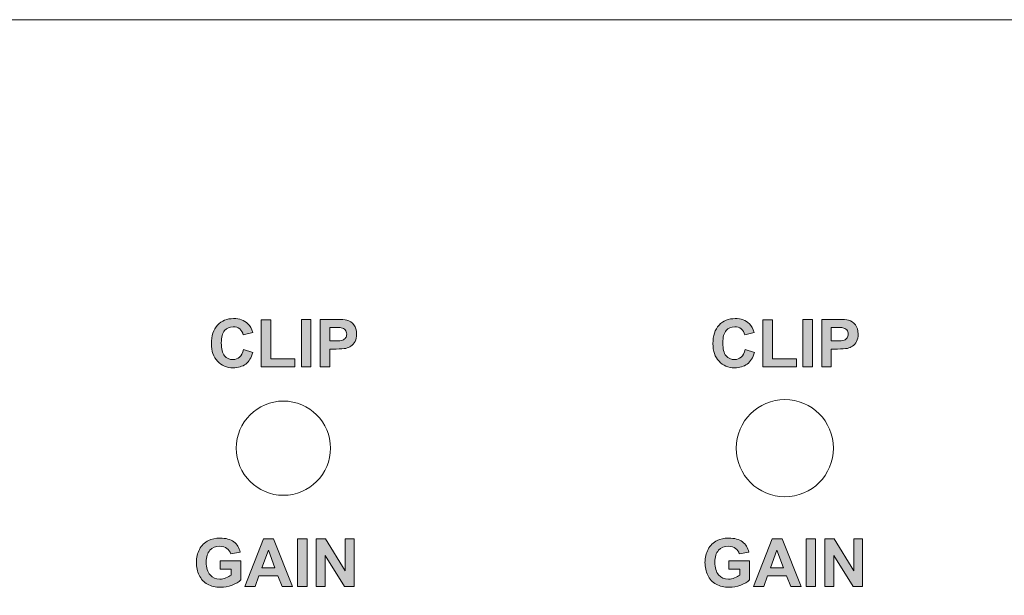
# Model space of a CAD drawing. Extents: x 0 to 485, y 0 to 238.
# Drawn here: x 286 to 318, y 70 to 88 of the extents above; entities that cross this region are included whole.
import ezdxf

# ---------------------------------------------------------------- set-up
doc = ezdxf.new("R2010")
doc.units = 0
doc.layers.add('Visible', color=7, linetype='CONTINUOUS', lineweight=15)

msp = doc.modelspace()

# ---------------------------------------------------------------- hatches: boundary and pattern name
at = {"layer": 'Visible', "linetype": 'Continuous', "true_color": 0xbbbaba}
h = msp.add_hatch(color=9, dxfattribs=at)
edge = h.paths.add_edge_path()
edge.add_line((293.583, 78.04), (293.28, 77.968))
edge.add_spline(control_points=[(293.28, 77.968), (293.262, 78.047), (293.225, 78.109), (293.168, 78.154)], knot_values=[0, 0, 0, 0, 1, 1, 1, 1], degree=3, periodic=0)
edge.add_spline(control_points=[(293.168, 78.154), (293.111, 78.2), (293.042, 78.222), (292.961, 78.222)], knot_values=[0, 0, 0, 0, 1, 1, 1, 1], degree=3, periodic=0)
edge.add_spline(control_points=[(292.961, 78.222), (292.848, 78.222), (292.757, 78.182), (292.687, 78.101)], knot_values=[0, 0, 0, 0, 1, 1, 1, 1], degree=3, periodic=0)
edge.add_spline(control_points=[(292.687, 78.101), (292.617, 78.021), (292.582, 77.89), (292.582, 77.71)], knot_values=[0, 0, 0, 0, 1, 1, 1, 1], degree=3, periodic=0)
edge.add_spline(control_points=[(292.582, 77.71), (292.582, 77.518), (292.617, 77.382), (292.686, 77.3)], knot_values=[0, 0, 0, 0, 1, 1, 1, 1], degree=3, periodic=0)
edge.add_spline(control_points=[(292.686, 77.3), (292.755, 77.219), (292.844, 77.178), (292.954, 77.178)], knot_values=[0, 0, 0, 0, 1, 1, 1, 1], degree=3, periodic=0)
edge.add_spline(control_points=[(292.954, 77.178), (293.036, 77.178), (293.106, 77.204), (293.164, 77.256)], knot_values=[0, 0, 0, 0, 1, 1, 1, 1], degree=3, periodic=0)
edge.add_spline(control_points=[(293.164, 77.256), (293.223, 77.308), (293.265, 77.389), (293.29, 77.5)], knot_values=[0, 0, 0, 0, 1, 1, 1, 1], degree=3, periodic=0)
edge.add_line((293.29, 77.5), (293.587, 77.406))
edge.add_spline(control_points=[(293.587, 77.406), (293.541, 77.24), (293.466, 77.118), (293.36, 77.037)], knot_values=[0, 0, 0, 0, 1, 1, 1, 1], degree=3, periodic=0)
edge.add_spline(control_points=[(293.36, 77.037), (293.254, 76.957), (293.12, 76.917), (292.957, 76.917)], knot_values=[0, 0, 0, 0, 1, 1, 1, 1], degree=3, periodic=0)
edge.add_spline(control_points=[(292.957, 76.917), (292.756, 76.917), (292.591, 76.986), (292.461, 77.123)], knot_values=[0, 0, 0, 0, 1, 1, 1, 1], degree=3, periodic=0)
edge.add_spline(control_points=[(292.461, 77.123), (292.332, 77.261), (292.267, 77.448), (292.267, 77.687)], knot_values=[0, 0, 0, 0, 1, 1, 1, 1], degree=3, periodic=0)
edge.add_spline(control_points=[(292.267, 77.687), (292.267, 77.939), (292.332, 78.135), (292.462, 78.274)], knot_values=[0, 0, 0, 0, 1, 1, 1, 1], degree=3, periodic=0)
edge.add_spline(control_points=[(292.462, 78.274), (292.593, 78.414), (292.764, 78.484), (292.976, 78.484)], knot_values=[0, 0, 0, 0, 1, 1, 1, 1], degree=3, periodic=0)
edge.add_spline(control_points=[(292.976, 78.484), (293.161, 78.484), (293.312, 78.429), (293.428, 78.319)], knot_values=[0, 0, 0, 0, 1, 1, 1, 1], degree=3, periodic=0)
edge.add_spline(control_points=[(293.428, 78.319), (293.497, 78.255), (293.548, 78.162), (293.583, 78.04)], knot_values=[0, 0, 0, 0, 1, 1, 1, 1], degree=3, periodic=0)
for points in [[(293.857, 76.943), (293.857, 78.445), (294.163, 78.445), (294.163, 77.198), (294.924, 77.198), (294.924, 76.943)], [(295.133, 76.943), (295.133, 78.458), (295.439, 78.458), (295.439, 76.943)], [(309.83, 76.943), (309.83, 78.445), (310.136, 78.445), (310.136, 77.198), (310.897, 77.198), (310.897, 76.943)], [(311.106, 76.943), (311.106, 78.458), (311.412, 78.458), (311.412, 76.943)], [(295.006, 69.953), (295.006, 71.468), (295.312, 71.468), (295.312, 69.953)], [(295.607, 69.953), (295.607, 71.468), (295.905, 71.468), (296.525, 70.456), (296.525, 71.468), (296.809, 71.468), (296.809, 69.953), (296.502, 69.953), (295.891, 70.941), (295.891, 69.953)], [(311.205, 69.953), (311.205, 71.468), (311.511, 71.468), (311.511, 69.953)], [(311.806, 69.953), (311.806, 71.468), (312.103, 71.468), (312.724, 70.456), (312.724, 71.468), (313.008, 71.468), (313.008, 69.953), (312.701, 69.953), (312.09, 70.941), (312.09, 69.953)]]:
    msp.add_hatch(color=9, dxfattribs=at).paths.add_polyline_path(points)
h = msp.add_hatch(color=9, dxfattribs=at)
edge = h.paths.add_edge_path(flags=16)
edge.add_line((296.184, 78.202), (296.037, 78.202))
edge.add_line((296.037, 78.202), (296.037, 77.772))
edge.add_line((296.037, 77.772), (296.204, 77.772))
edge.add_spline(control_points=[(296.204, 77.772), (296.325, 77.772), (296.405, 77.78), (296.446, 77.795)], knot_values=[0, 0, 0, 0, 1, 1, 1, 1], degree=3, periodic=0)
edge.add_spline(control_points=[(296.446, 77.795), (296.487, 77.811), (296.518, 77.836), (296.542, 77.87)], knot_values=[0, 0, 0, 0, 1, 1, 1, 1], degree=3, periodic=0)
edge.add_spline(control_points=[(296.542, 77.87), (296.565, 77.904), (296.576, 77.943), (296.576, 77.988)], knot_values=[0, 0, 0, 0, 1, 1, 1, 1], degree=3, periodic=0)
edge.add_spline(control_points=[(296.576, 77.988), (296.576, 78.043), (296.56, 78.088), (296.528, 78.124)], knot_values=[0, 0, 0, 0, 1, 1, 1, 1], degree=3, periodic=0)
edge.add_spline(control_points=[(296.528, 78.124), (296.495, 78.16), (296.454, 78.182), (296.405, 78.191)], knot_values=[0, 0, 0, 0, 1, 1, 1, 1], degree=3, periodic=0)
edge.add_spline(control_points=[(296.405, 78.191), (296.368, 78.198), (296.295, 78.202), (296.184, 78.202)], knot_values=[0, 0, 0, 0, 1, 1, 1, 1], degree=3, periodic=0)
edge = h.paths.add_edge_path()
edge.add_line((296.236, 77.514), (296.037, 77.514))
edge.add_line((296.037, 77.514), (296.037, 76.943))
edge.add_line((296.037, 76.943), (295.731, 76.943))
edge.add_line((295.731, 76.943), (295.731, 78.458))
edge.add_line((295.731, 78.458), (296.222, 78.458))
edge.add_spline(control_points=[(296.222, 78.458), (296.408, 78.458), (296.529, 78.45), (296.585, 78.435)], knot_values=[0, 0, 0, 0, 1, 1, 1, 1], degree=3, periodic=0)
edge.add_spline(control_points=[(296.585, 78.435), (296.672, 78.412), (296.745, 78.363), (296.804, 78.287)], knot_values=[0, 0, 0, 0, 1, 1, 1, 1], degree=3, periodic=0)
edge.add_spline(control_points=[(296.804, 78.287), (296.862, 78.211), (296.891, 78.112), (296.891, 77.992)], knot_values=[0, 0, 0, 0, 1, 1, 1, 1], degree=3, periodic=0)
edge.add_spline(control_points=[(296.891, 77.992), (296.891, 77.899), (296.875, 77.821), (296.841, 77.757)], knot_values=[0, 0, 0, 0, 1, 1, 1, 1], degree=3, periodic=0)
edge.add_spline(control_points=[(296.841, 77.757), (296.807, 77.694), (296.764, 77.644), (296.712, 77.608)], knot_values=[0, 0, 0, 0, 1, 1, 1, 1], degree=3, periodic=0)
edge.add_spline(control_points=[(296.712, 77.608), (296.66, 77.572), (296.607, 77.548), (296.553, 77.536)], knot_values=[0, 0, 0, 0, 1, 1, 1, 1], degree=3, periodic=0)
edge.add_spline(control_points=[(296.553, 77.536), (296.48, 77.522), (296.375, 77.514), (296.236, 77.514)], knot_values=[0, 0, 0, 0, 1, 1, 1, 1], degree=3, periodic=0)
h = msp.add_hatch(color=9, dxfattribs=at)
edge = h.paths.add_edge_path()
edge.add_line((309.556, 78.04), (309.253, 77.968))
edge.add_spline(control_points=[(309.253, 77.968), (309.235, 78.047), (309.197, 78.109), (309.141, 78.154)], knot_values=[0, 0, 0, 0, 1, 1, 1, 1], degree=3, periodic=0)
edge.add_spline(control_points=[(309.141, 78.154), (309.084, 78.2), (309.015, 78.222), (308.933, 78.222)], knot_values=[0, 0, 0, 0, 1, 1, 1, 1], degree=3, periodic=0)
edge.add_spline(control_points=[(308.933, 78.222), (308.821, 78.222), (308.73, 78.182), (308.66, 78.101)], knot_values=[0, 0, 0, 0, 1, 1, 1, 1], degree=3, periodic=0)
edge.add_spline(control_points=[(308.66, 78.101), (308.59, 78.021), (308.555, 77.89), (308.555, 77.71)], knot_values=[0, 0, 0, 0, 1, 1, 1, 1], degree=3, periodic=0)
edge.add_spline(control_points=[(308.555, 77.71), (308.555, 77.518), (308.59, 77.382), (308.658, 77.3)], knot_values=[0, 0, 0, 0, 1, 1, 1, 1], degree=3, periodic=0)
edge.add_spline(control_points=[(308.658, 77.3), (308.727, 77.219), (308.817, 77.178), (308.927, 77.178)], knot_values=[0, 0, 0, 0, 1, 1, 1, 1], degree=3, periodic=0)
edge.add_spline(control_points=[(308.927, 77.178), (309.008, 77.178), (309.078, 77.204), (309.137, 77.256)], knot_values=[0, 0, 0, 0, 1, 1, 1, 1], degree=3, periodic=0)
edge.add_spline(control_points=[(309.137, 77.256), (309.196, 77.308), (309.238, 77.389), (309.263, 77.5)], knot_values=[0, 0, 0, 0, 1, 1, 1, 1], degree=3, periodic=0)
edge.add_line((309.263, 77.5), (309.56, 77.406))
edge.add_spline(control_points=[(309.56, 77.406), (309.514, 77.24), (309.439, 77.118), (309.333, 77.037)], knot_values=[0, 0, 0, 0, 1, 1, 1, 1], degree=3, periodic=0)
edge.add_spline(control_points=[(309.333, 77.037), (309.227, 76.957), (309.093, 76.917), (308.93, 76.917)], knot_values=[0, 0, 0, 0, 1, 1, 1, 1], degree=3, periodic=0)
edge.add_spline(control_points=[(308.93, 76.917), (308.729, 76.917), (308.564, 76.986), (308.434, 77.123)], knot_values=[0, 0, 0, 0, 1, 1, 1, 1], degree=3, periodic=0)
edge.add_spline(control_points=[(308.434, 77.123), (308.305, 77.261), (308.24, 77.448), (308.24, 77.687)], knot_values=[0, 0, 0, 0, 1, 1, 1, 1], degree=3, periodic=0)
edge.add_spline(control_points=[(308.24, 77.687), (308.24, 77.939), (308.305, 78.135), (308.435, 78.274)], knot_values=[0, 0, 0, 0, 1, 1, 1, 1], degree=3, periodic=0)
edge.add_spline(control_points=[(308.435, 78.274), (308.565, 78.414), (308.737, 78.484), (308.949, 78.484)], knot_values=[0, 0, 0, 0, 1, 1, 1, 1], degree=3, periodic=0)
edge.add_spline(control_points=[(308.949, 78.484), (309.134, 78.484), (309.285, 78.429), (309.401, 78.319)], knot_values=[0, 0, 0, 0, 1, 1, 1, 1], degree=3, periodic=0)
edge.add_spline(control_points=[(309.401, 78.319), (309.469, 78.255), (309.521, 78.162), (309.556, 78.04)], knot_values=[0, 0, 0, 0, 1, 1, 1, 1], degree=3, periodic=0)
h = msp.add_hatch(color=9, dxfattribs=at)
edge = h.paths.add_edge_path(flags=16)
edge.add_line((312.157, 78.202), (312.01, 78.202))
edge.add_line((312.01, 78.202), (312.01, 77.772))
edge.add_line((312.01, 77.772), (312.177, 77.772))
edge.add_spline(control_points=[(312.177, 77.772), (312.298, 77.772), (312.378, 77.78), (312.419, 77.795)], knot_values=[0, 0, 0, 0, 1, 1, 1, 1], degree=3, periodic=0)
edge.add_spline(control_points=[(312.419, 77.795), (312.459, 77.811), (312.491, 77.836), (312.514, 77.87)], knot_values=[0, 0, 0, 0, 1, 1, 1, 1], degree=3, periodic=0)
edge.add_spline(control_points=[(312.514, 77.87), (312.537, 77.904), (312.549, 77.943), (312.549, 77.988)], knot_values=[0, 0, 0, 0, 1, 1, 1, 1], degree=3, periodic=0)
edge.add_spline(control_points=[(312.549, 77.988), (312.549, 78.043), (312.533, 78.088), (312.5, 78.124)], knot_values=[0, 0, 0, 0, 1, 1, 1, 1], degree=3, periodic=0)
edge.add_spline(control_points=[(312.5, 78.124), (312.468, 78.16), (312.427, 78.182), (312.377, 78.191)], knot_values=[0, 0, 0, 0, 1, 1, 1, 1], degree=3, periodic=0)
edge.add_spline(control_points=[(312.377, 78.191), (312.341, 78.198), (312.268, 78.202), (312.157, 78.202)], knot_values=[0, 0, 0, 0, 1, 1, 1, 1], degree=3, periodic=0)
edge = h.paths.add_edge_path()
edge.add_line((312.209, 77.514), (312.01, 77.514))
edge.add_line((312.01, 77.514), (312.01, 76.943))
edge.add_line((312.01, 76.943), (311.704, 76.943))
edge.add_line((311.704, 76.943), (311.704, 78.458))
edge.add_line((311.704, 78.458), (312.195, 78.458))
edge.add_spline(control_points=[(312.195, 78.458), (312.381, 78.458), (312.502, 78.45), (312.558, 78.435)], knot_values=[0, 0, 0, 0, 1, 1, 1, 1], degree=3, periodic=0)
edge.add_spline(control_points=[(312.558, 78.435), (312.645, 78.412), (312.718, 78.363), (312.776, 78.287)], knot_values=[0, 0, 0, 0, 1, 1, 1, 1], degree=3, periodic=0)
edge.add_spline(control_points=[(312.776, 78.287), (312.835, 78.211), (312.864, 78.112), (312.864, 77.992)], knot_values=[0, 0, 0, 0, 1, 1, 1, 1], degree=3, periodic=0)
edge.add_spline(control_points=[(312.864, 77.992), (312.864, 77.899), (312.847, 77.821), (312.814, 77.757)], knot_values=[0, 0, 0, 0, 1, 1, 1, 1], degree=3, periodic=0)
edge.add_spline(control_points=[(312.814, 77.757), (312.78, 77.694), (312.737, 77.644), (312.685, 77.608)], knot_values=[0, 0, 0, 0, 1, 1, 1, 1], degree=3, periodic=0)
edge.add_spline(control_points=[(312.685, 77.608), (312.633, 77.572), (312.58, 77.548), (312.526, 77.536)], knot_values=[0, 0, 0, 0, 1, 1, 1, 1], degree=3, periodic=0)
edge.add_spline(control_points=[(312.526, 77.536), (312.453, 77.522), (312.347, 77.514), (312.209, 77.514)], knot_values=[0, 0, 0, 0, 1, 1, 1, 1], degree=3, periodic=0)
h = msp.add_hatch(color=9, dxfattribs=at)
edge = h.paths.add_edge_path()
edge.add_line((292.896, 70.317), (292.896, 70.51))
edge.add_line((292.896, 70.51), (292.545, 70.51))
edge.add_line((292.545, 70.51), (292.545, 70.765))
edge.add_line((292.545, 70.765), (293.205, 70.765))
edge.add_line((293.205, 70.765), (293.205, 70.161))
edge.add_spline(control_points=[(293.205, 70.161), (293.141, 70.099), (293.048, 70.045), (292.926, 69.998)], knot_values=[0, 0, 0, 0, 1, 1, 1, 1], degree=3, periodic=0)
edge.add_spline(control_points=[(292.926, 69.998), (292.804, 69.95), (292.681, 69.927), (292.557, 69.927)], knot_values=[0, 0, 0, 0, 1, 1, 1, 1], degree=3, periodic=0)
edge.add_spline(control_points=[(292.557, 69.927), (292.398, 69.927), (292.26, 69.96), (292.142, 70.027)], knot_values=[0, 0, 0, 0, 1, 1, 1, 1], degree=3, periodic=0)
edge.add_spline(control_points=[(292.142, 70.027), (292.024, 70.093), (291.936, 70.188), (291.877, 70.312)], knot_values=[0, 0, 0, 0, 1, 1, 1, 1], degree=3, periodic=0)
edge.add_spline(control_points=[(291.877, 70.312), (291.817, 70.435), (291.788, 70.57), (291.788, 70.715)], knot_values=[0, 0, 0, 0, 1, 1, 1, 1], degree=3, periodic=0)
edge.add_spline(control_points=[(291.788, 70.715), (291.788, 70.873), (291.821, 71.013), (291.887, 71.136)], knot_values=[0, 0, 0, 0, 1, 1, 1, 1], degree=3, periodic=0)
edge.add_spline(control_points=[(291.887, 71.136), (291.953, 71.259), (292.05, 71.353), (292.177, 71.418)], knot_values=[0, 0, 0, 0, 1, 1, 1, 1], degree=3, periodic=0)
edge.add_spline(control_points=[(292.177, 71.418), (292.274, 71.468), (292.395, 71.494), (292.54, 71.494)], knot_values=[0, 0, 0, 0, 1, 1, 1, 1], degree=3, periodic=0)
edge.add_spline(control_points=[(292.54, 71.494), (292.728, 71.494), (292.875, 71.454), (292.981, 71.375)], knot_values=[0, 0, 0, 0, 1, 1, 1, 1], degree=3, periodic=0)
edge.add_spline(control_points=[(292.981, 71.375), (293.087, 71.296), (293.155, 71.187), (293.185, 71.048)], knot_values=[0, 0, 0, 0, 1, 1, 1, 1], degree=3, periodic=0)
edge.add_line((293.185, 71.048), (292.881, 70.991))
edge.add_spline(control_points=[(292.881, 70.991), (292.86, 71.066), (292.82, 71.124), (292.761, 71.168)], knot_values=[0, 0, 0, 0, 1, 1, 1, 1], degree=3, periodic=0)
edge.add_spline(control_points=[(292.761, 71.168), (292.702, 71.211), (292.628, 71.232), (292.54, 71.232)], knot_values=[0, 0, 0, 0, 1, 1, 1, 1], degree=3, periodic=0)
edge.add_spline(control_points=[(292.54, 71.232), (292.406, 71.232), (292.3, 71.19), (292.221, 71.105)], knot_values=[0, 0, 0, 0, 1, 1, 1, 1], degree=3, periodic=0)
edge.add_spline(control_points=[(292.221, 71.105), (292.142, 71.02), (292.103, 70.895), (292.103, 70.728)], knot_values=[0, 0, 0, 0, 1, 1, 1, 1], degree=3, periodic=0)
edge.add_spline(control_points=[(292.103, 70.728), (292.103, 70.548), (292.143, 70.413), (292.223, 70.323)], knot_values=[0, 0, 0, 0, 1, 1, 1, 1], degree=3, periodic=0)
edge.add_spline(control_points=[(292.223, 70.323), (292.303, 70.233), (292.407, 70.188), (292.537, 70.188)], knot_values=[0, 0, 0, 0, 1, 1, 1, 1], degree=3, periodic=0)
edge.add_spline(control_points=[(292.537, 70.188), (292.601, 70.188), (292.665, 70.201), (292.73, 70.226)], knot_values=[0, 0, 0, 0, 1, 1, 1, 1], degree=3, periodic=0)
edge.add_spline(control_points=[(292.73, 70.226), (292.794, 70.251), (292.849, 70.282), (292.896, 70.317)], knot_values=[0, 0, 0, 0, 1, 1, 1, 1], degree=3, periodic=0)
h = msp.add_hatch(color=9, dxfattribs=at)
h.paths.add_polyline_path([(294.29, 70.552), (294.081, 71.114), (293.877, 70.552)], flags=16)
h.paths.add_polyline_path([(294.853, 69.953), (294.521, 69.953), (294.388, 70.297), (293.783, 70.297), (293.658, 69.953), (293.333, 69.953), (293.923, 71.468), (294.247, 71.468)])
h = msp.add_hatch(color=9, dxfattribs=at)
edge = h.paths.add_edge_path()
edge.add_line((309.094, 70.317), (309.094, 70.51))
edge.add_line((309.094, 70.51), (308.744, 70.51))
edge.add_line((308.744, 70.51), (308.744, 70.765))
edge.add_line((308.744, 70.765), (309.403, 70.765))
edge.add_line((309.403, 70.765), (309.403, 70.161))
edge.add_spline(control_points=[(309.403, 70.161), (309.339, 70.099), (309.247, 70.045), (309.125, 69.998)], knot_values=[0, 0, 0, 0, 1, 1, 1, 1], degree=3, periodic=0)
edge.add_spline(control_points=[(309.125, 69.998), (309.003, 69.95), (308.88, 69.927), (308.755, 69.927)], knot_values=[0, 0, 0, 0, 1, 1, 1, 1], degree=3, periodic=0)
edge.add_spline(control_points=[(308.755, 69.927), (308.597, 69.927), (308.459, 69.96), (308.341, 70.027)], knot_values=[0, 0, 0, 0, 1, 1, 1, 1], degree=3, periodic=0)
edge.add_spline(control_points=[(308.341, 70.027), (308.223, 70.093), (308.135, 70.188), (308.075, 70.312)], knot_values=[0, 0, 0, 0, 1, 1, 1, 1], degree=3, periodic=0)
edge.add_spline(control_points=[(308.075, 70.312), (308.016, 70.435), (307.987, 70.57), (307.987, 70.715)], knot_values=[0, 0, 0, 0, 1, 1, 1, 1], degree=3, periodic=0)
edge.add_spline(control_points=[(307.987, 70.715), (307.987, 70.873), (308.02, 71.013), (308.086, 71.136)], knot_values=[0, 0, 0, 0, 1, 1, 1, 1], degree=3, periodic=0)
edge.add_spline(control_points=[(308.086, 71.136), (308.152, 71.259), (308.249, 71.353), (308.376, 71.418)], knot_values=[0, 0, 0, 0, 1, 1, 1, 1], degree=3, periodic=0)
edge.add_spline(control_points=[(308.376, 71.418), (308.473, 71.468), (308.594, 71.494), (308.739, 71.494)], knot_values=[0, 0, 0, 0, 1, 1, 1, 1], degree=3, periodic=0)
edge.add_spline(control_points=[(308.739, 71.494), (308.927, 71.494), (309.074, 71.454), (309.18, 71.375)], knot_values=[0, 0, 0, 0, 1, 1, 1, 1], degree=3, periodic=0)
edge.add_spline(control_points=[(309.18, 71.375), (309.285, 71.296), (309.354, 71.187), (309.384, 71.048)], knot_values=[0, 0, 0, 0, 1, 1, 1, 1], degree=3, periodic=0)
edge.add_line((309.384, 71.048), (309.08, 70.991))
edge.add_spline(control_points=[(309.08, 70.991), (309.059, 71.066), (309.018, 71.124), (308.96, 71.168)], knot_values=[0, 0, 0, 0, 1, 1, 1, 1], degree=3, periodic=0)
edge.add_spline(control_points=[(308.96, 71.168), (308.901, 71.211), (308.827, 71.232), (308.739, 71.232)], knot_values=[0, 0, 0, 0, 1, 1, 1, 1], degree=3, periodic=0)
edge.add_spline(control_points=[(308.739, 71.232), (308.605, 71.232), (308.499, 71.19), (308.42, 71.105)], knot_values=[0, 0, 0, 0, 1, 1, 1, 1], degree=3, periodic=0)
edge.add_spline(control_points=[(308.42, 71.105), (308.341, 71.02), (308.302, 70.895), (308.302, 70.728)], knot_values=[0, 0, 0, 0, 1, 1, 1, 1], degree=3, periodic=0)
edge.add_spline(control_points=[(308.302, 70.728), (308.302, 70.548), (308.342, 70.413), (308.422, 70.323)], knot_values=[0, 0, 0, 0, 1, 1, 1, 1], degree=3, periodic=0)
edge.add_spline(control_points=[(308.422, 70.323), (308.502, 70.233), (308.606, 70.188), (308.736, 70.188)], knot_values=[0, 0, 0, 0, 1, 1, 1, 1], degree=3, periodic=0)
edge.add_spline(control_points=[(308.736, 70.188), (308.8, 70.188), (308.864, 70.201), (308.929, 70.226)], knot_values=[0, 0, 0, 0, 1, 1, 1, 1], degree=3, periodic=0)
edge.add_spline(control_points=[(308.929, 70.226), (308.993, 70.251), (309.048, 70.282), (309.094, 70.317)], knot_values=[0, 0, 0, 0, 1, 1, 1, 1], degree=3, periodic=0)
h = msp.add_hatch(color=9, dxfattribs=at)
h.paths.add_polyline_path([(310.489, 70.552), (310.28, 71.114), (310.076, 70.552)], flags=16)
h.paths.add_polyline_path([(311.052, 69.953), (310.72, 69.953), (310.587, 70.297), (309.982, 70.297), (309.857, 69.953), (309.532, 69.953), (310.122, 71.468), (310.446, 71.468)])

# ---------------------------------------------------------------- linework, layer by layer
at = {"layer": 'Visible'}
for points in [[(457.077, 0), (28.376, 0), (28.376, 88.001), (457.077, 88.001), (457.077, 0), (457.077, 0)], [(293.857, 76.943), (293.857, 78.445), (294.163, 78.445), (294.163, 77.198), (294.924, 77.198), (294.924, 76.943), (293.857, 76.943)], [(295.133, 76.943), (295.133, 78.458), (295.439, 78.458), (295.439, 76.943), (295.133, 76.943)], [(295.731, 76.943), (295.731, 78.458), (296.222, 78.458)], [(309.83, 76.943), (309.83, 78.445), (310.136, 78.445), (310.136, 77.198), (310.897, 77.198), (310.897, 76.943), (309.83, 76.943)], [(311.106, 76.943), (311.106, 78.458), (311.412, 78.458), (311.412, 76.943), (311.106, 76.943)], [(311.704, 76.943), (311.704, 78.458), (312.195, 78.458)], [(296.037, 78.202), (296.037, 77.772), (296.204, 77.772)], [(296.184, 78.202), (296.037, 78.202)], [(312.01, 78.202), (312.01, 77.772), (312.177, 77.772)], [(312.157, 78.202), (312.01, 78.202)], [(293.583, 78.04), (293.28, 77.968)], [(309.556, 78.04), (309.253, 77.968)], [(293.29, 77.5), (293.587, 77.406)], [(293.29, 77.5), (293.29, 77.5)], [(296.236, 77.514), (296.037, 77.514), (296.037, 76.943), (295.731, 76.943)], [(309.263, 77.5), (309.56, 77.406)], [(309.263, 77.5), (309.263, 77.5)], [(312.209, 77.514), (312.01, 77.514), (312.01, 76.943), (311.704, 76.943)], [(294.559, 75.857), (294.559, 75.857)], [(296.059, 74.358), (296.059, 74.358)], [(312.079, 74.358), (312.079, 74.358)], [(294.559, 72.857), (294.559, 72.857)], [(294.853, 69.953), (294.521, 69.953), (294.388, 70.297), (293.783, 70.297), (293.658, 69.953), (293.333, 69.953), (293.923, 71.468), (294.247, 71.468), (294.853, 69.953)], [(295.006, 69.953), (295.006, 71.468), (295.312, 71.468), (295.312, 69.953), (295.006, 69.953)], [(295.607, 69.953), (295.607, 71.468), (295.905, 71.468), (296.525, 70.456), (296.525, 71.468), (296.809, 71.468), (296.809, 69.953), (296.502, 69.953), (295.891, 70.941), (295.891, 69.953), (295.607, 69.953)], [(311.052, 69.953), (310.72, 69.953), (310.587, 70.297), (309.982, 70.297), (309.857, 69.953), (309.532, 69.953), (310.122, 71.468), (310.446, 71.468), (311.052, 69.953)], [(311.205, 69.953), (311.205, 71.468), (311.511, 71.468), (311.511, 69.953), (311.205, 69.953)], [(311.806, 69.953), (311.806, 71.468), (312.103, 71.468), (312.724, 70.456), (312.724, 71.468), (313.008, 71.468), (313.008, 69.953), (312.701, 69.953), (312.09, 70.941), (312.09, 69.953), (311.806, 69.953)], [(293.185, 71.048), (292.881, 70.991)], [(294.29, 70.552), (294.081, 71.114), (293.877, 70.552), (294.29, 70.552)], [(309.384, 71.048), (309.08, 70.991)], [(310.489, 70.552), (310.28, 71.114), (310.076, 70.552), (310.489, 70.552)], [(292.545, 70.51), (292.545, 70.765), (293.205, 70.765), (293.205, 70.161)], [(308.744, 70.51), (308.744, 70.765), (309.403, 70.765), (309.403, 70.161)], [(292.896, 70.317), (292.896, 70.51), (292.545, 70.51)], [(309.094, 70.317), (309.094, 70.51), (308.744, 70.51)]]:
    msp.add_lwpolyline(points, dxfattribs=at)
for points in [[(292.462, 78.274), (292.593, 78.414), (292.764, 78.484), (292.976, 78.484)], [(292.976, 78.484), (293.161, 78.484), (293.312, 78.429), (293.428, 78.319)], [(296.222, 78.458), (296.408, 78.458), (296.529, 78.45), (296.585, 78.435)], [(296.585, 78.435), (296.672, 78.412), (296.745, 78.363), (296.804, 78.287)], [(308.435, 78.274), (308.565, 78.414), (308.737, 78.484), (308.949, 78.484)], [(308.949, 78.484), (309.134, 78.484), (309.285, 78.429), (309.401, 78.319)], [(312.195, 78.458), (312.381, 78.458), (312.502, 78.45), (312.558, 78.435)], [(312.558, 78.435), (312.645, 78.412), (312.718, 78.363), (312.776, 78.287)], [(292.267, 77.687), (292.267, 77.939), (292.332, 78.135), (292.462, 78.274)], [(292.687, 78.101), (292.617, 78.021), (292.582, 77.89), (292.582, 77.71)], [(292.961, 78.222), (292.848, 78.222), (292.757, 78.182), (292.687, 78.101)], [(293.168, 78.154), (293.111, 78.2), (293.042, 78.222), (292.961, 78.222)], [(293.28, 77.968), (293.262, 78.047), (293.225, 78.109), (293.168, 78.154)], [(293.428, 78.319), (293.497, 78.255), (293.548, 78.162), (293.583, 78.04)], [(296.405, 78.191), (296.368, 78.198), (296.295, 78.202), (296.184, 78.202)], [(296.528, 78.124), (296.495, 78.16), (296.454, 78.182), (296.405, 78.191)], [(296.576, 77.988), (296.576, 78.043), (296.56, 78.088), (296.528, 78.124)], [(296.804, 78.287), (296.862, 78.211), (296.891, 78.112), (296.891, 77.992)], [(308.24, 77.687), (308.24, 77.939), (308.305, 78.135), (308.435, 78.274)], [(308.66, 78.101), (308.59, 78.021), (308.555, 77.89), (308.555, 77.71)], [(308.933, 78.222), (308.821, 78.222), (308.73, 78.182), (308.66, 78.101)], [(309.141, 78.154), (309.084, 78.2), (309.015, 78.222), (308.933, 78.222)], [(309.253, 77.968), (309.235, 78.047), (309.197, 78.109), (309.141, 78.154)], [(309.401, 78.319), (309.469, 78.255), (309.521, 78.162), (309.556, 78.04)], [(312.377, 78.191), (312.341, 78.198), (312.268, 78.202), (312.157, 78.202)], [(312.5, 78.124), (312.468, 78.16), (312.427, 78.182), (312.377, 78.191)], [(312.549, 77.988), (312.549, 78.043), (312.533, 78.088), (312.5, 78.124)], [(312.776, 78.287), (312.835, 78.211), (312.864, 78.112), (312.864, 77.992)], [(296.204, 77.772), (296.325, 77.772), (296.405, 77.78), (296.446, 77.795)], [(296.446, 77.795), (296.487, 77.811), (296.518, 77.836), (296.542, 77.87)], [(296.542, 77.87), (296.565, 77.904), (296.576, 77.943), (296.576, 77.988)], [(296.891, 77.992), (296.891, 77.899), (296.875, 77.821), (296.841, 77.757)], [(312.177, 77.772), (312.298, 77.772), (312.378, 77.78), (312.419, 77.795)], [(312.419, 77.795), (312.459, 77.811), (312.491, 77.836), (312.514, 77.87)], [(312.514, 77.87), (312.537, 77.904), (312.549, 77.943), (312.549, 77.988)], [(312.864, 77.992), (312.864, 77.899), (312.847, 77.821), (312.814, 77.757)], [(292.461, 77.123), (292.332, 77.261), (292.267, 77.448), (292.267, 77.687)], [(292.582, 77.71), (292.582, 77.518), (292.617, 77.382), (292.686, 77.3)], [(293.164, 77.256), (293.223, 77.308), (293.265, 77.389), (293.29, 77.5)], [(296.553, 77.536), (296.48, 77.522), (296.375, 77.514), (296.236, 77.514)], [(296.712, 77.608), (296.66, 77.572), (296.607, 77.548), (296.553, 77.536)], [(296.841, 77.757), (296.807, 77.694), (296.764, 77.644), (296.712, 77.608)], [(308.434, 77.123), (308.305, 77.261), (308.24, 77.448), (308.24, 77.687)], [(308.555, 77.71), (308.555, 77.518), (308.59, 77.382), (308.658, 77.3)], [(309.137, 77.256), (309.196, 77.308), (309.238, 77.389), (309.263, 77.5)], [(312.526, 77.536), (312.453, 77.522), (312.347, 77.514), (312.209, 77.514)], [(312.685, 77.608), (312.633, 77.572), (312.58, 77.548), (312.526, 77.536)], [(312.814, 77.757), (312.78, 77.694), (312.737, 77.644), (312.685, 77.608)], [(292.686, 77.3), (292.755, 77.219), (292.844, 77.178), (292.954, 77.178)], [(292.954, 77.178), (293.036, 77.178), (293.106, 77.204), (293.164, 77.256)], [(293.587, 77.406), (293.541, 77.24), (293.466, 77.118), (293.36, 77.037)], [(308.658, 77.3), (308.727, 77.219), (308.817, 77.178), (308.927, 77.178)], [(308.927, 77.178), (309.008, 77.178), (309.078, 77.204), (309.137, 77.256)], [(309.56, 77.406), (309.514, 77.24), (309.439, 77.118), (309.333, 77.037)], [(292.957, 76.917), (292.756, 76.917), (292.591, 76.986), (292.461, 77.123)], [(293.36, 77.037), (293.254, 76.957), (293.12, 76.917), (292.957, 76.917)], [(308.93, 76.917), (308.729, 76.917), (308.564, 76.986), (308.434, 77.123)], [(309.333, 77.037), (309.227, 76.957), (309.093, 76.917), (308.93, 76.917)], [(310.531, 75.905), (309.677, 75.905), (308.984, 75.212), (308.984, 74.358)], [(312.079, 74.358), (312.079, 75.212), (311.386, 75.905), (310.531, 75.905)], [(294.559, 75.857), (293.731, 75.857), (293.059, 75.186), (293.059, 74.358)], [(296.059, 74.358), (296.059, 75.186), (295.387, 75.857), (294.559, 75.857)], [(293.059, 74.358), (293.059, 73.529), (293.731, 72.857), (294.559, 72.857)], [(294.559, 72.857), (295.387, 72.857), (296.059, 73.529), (296.059, 74.358)], [(308.984, 74.358), (308.984, 73.503), (309.677, 72.81), (310.531, 72.81)], [(310.531, 72.81), (311.386, 72.81), (312.079, 73.503), (312.079, 74.358)], [(291.887, 71.136), (291.953, 71.259), (292.05, 71.353), (292.177, 71.418)], [(292.177, 71.418), (292.274, 71.468), (292.395, 71.494), (292.54, 71.494)], [(292.54, 71.232), (292.406, 71.232), (292.3, 71.19), (292.221, 71.105)], [(292.54, 71.494), (292.728, 71.494), (292.875, 71.454), (292.981, 71.375)], [(292.761, 71.168), (292.702, 71.211), (292.628, 71.232), (292.54, 71.232)], [(292.981, 71.375), (293.087, 71.296), (293.155, 71.187), (293.185, 71.048)], [(308.086, 71.136), (308.152, 71.259), (308.249, 71.353), (308.376, 71.418)], [(308.376, 71.418), (308.473, 71.468), (308.594, 71.494), (308.739, 71.494)], [(308.739, 71.232), (308.605, 71.232), (308.499, 71.19), (308.42, 71.105)], [(308.739, 71.494), (308.927, 71.494), (309.074, 71.454), (309.18, 71.375)], [(308.96, 71.168), (308.901, 71.211), (308.827, 71.232), (308.739, 71.232)], [(309.18, 71.375), (309.285, 71.296), (309.354, 71.187), (309.384, 71.048)], [(291.788, 70.715), (291.788, 70.873), (291.821, 71.013), (291.887, 71.136)], [(292.221, 71.105), (292.142, 71.02), (292.103, 70.895), (292.103, 70.728)], [(292.881, 70.991), (292.86, 71.066), (292.82, 71.124), (292.761, 71.168)], [(307.987, 70.715), (307.987, 70.873), (308.02, 71.013), (308.086, 71.136)], [(308.42, 71.105), (308.341, 71.02), (308.302, 70.895), (308.302, 70.728)], [(309.08, 70.991), (309.059, 71.066), (309.018, 71.124), (308.96, 71.168)], [(291.877, 70.312), (291.817, 70.435), (291.788, 70.57), (291.788, 70.715)], [(292.103, 70.728), (292.103, 70.548), (292.143, 70.413), (292.223, 70.323)], [(308.075, 70.312), (308.016, 70.435), (307.987, 70.57), (307.987, 70.715)], [(308.302, 70.728), (308.302, 70.548), (308.342, 70.413), (308.422, 70.323)], [(292.142, 70.027), (292.024, 70.093), (291.936, 70.188), (291.877, 70.312)], [(292.223, 70.323), (292.303, 70.233), (292.407, 70.188), (292.537, 70.188)], [(292.73, 70.226), (292.794, 70.251), (292.849, 70.282), (292.896, 70.317)], [(308.341, 70.027), (308.223, 70.093), (308.135, 70.188), (308.075, 70.312)], [(308.422, 70.323), (308.502, 70.233), (308.606, 70.188), (308.736, 70.188)], [(308.929, 70.226), (308.993, 70.251), (309.048, 70.282), (309.094, 70.317)], [(292.557, 69.927), (292.398, 69.927), (292.26, 69.96), (292.142, 70.027)], [(292.537, 70.188), (292.601, 70.188), (292.665, 70.201), (292.73, 70.226)], [(292.926, 69.998), (292.804, 69.95), (292.681, 69.927), (292.557, 69.927)], [(293.205, 70.161), (293.141, 70.099), (293.048, 70.045), (292.926, 69.998)], [(308.755, 69.927), (308.597, 69.927), (308.459, 69.96), (308.341, 70.027)], [(308.736, 70.188), (308.8, 70.188), (308.864, 70.201), (308.929, 70.226)], [(309.125, 69.998), (309.003, 69.95), (308.88, 69.927), (308.755, 69.927)], [(309.403, 70.161), (309.339, 70.099), (309.247, 70.045), (309.125, 69.998)]]:
    msp.add_open_spline(points, degree=3, dxfattribs=at)

doc.saveas('drawing.dxf')
